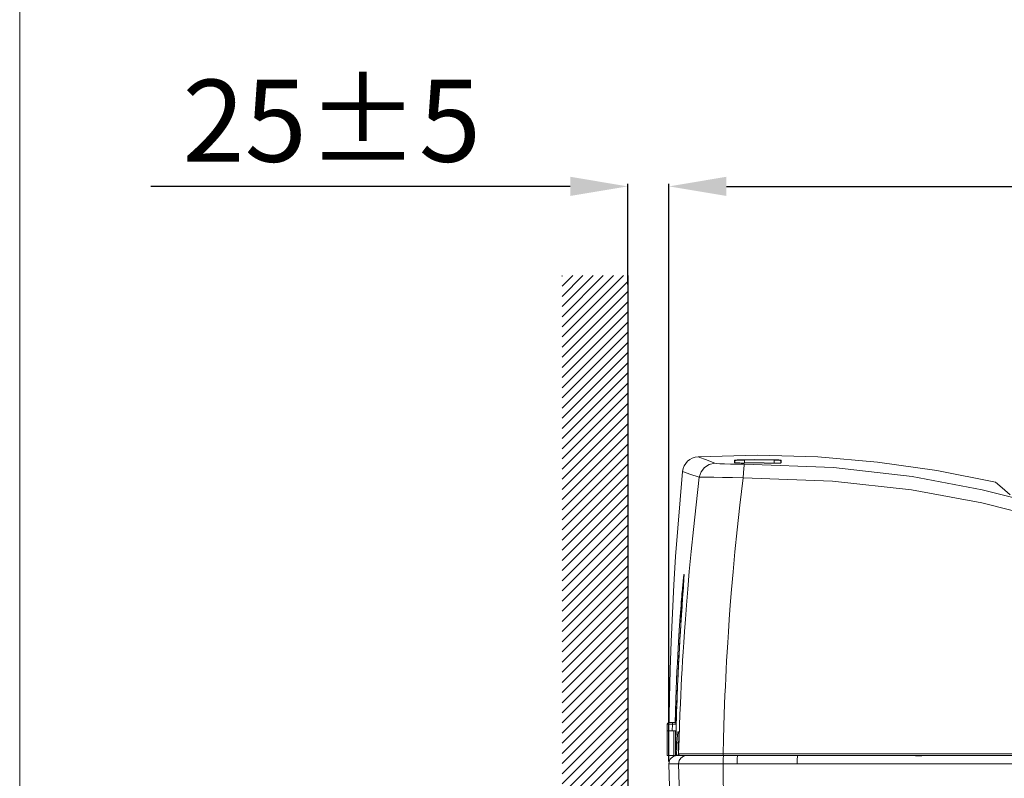
# Model space of a CAD drawing. Extents: x -2045 to 2157, y -1664 to 1261.
# Drawn here: x -2045 to -1446, y -554 to -92 of the extents above; entities that cross this region are included whole.
import ezdxf

# ---------------------------------------------------------------- set-up
doc = ezdxf.new("R2010")
doc.units = 0
doc.header["$MEASUREMENT"] = 0
doc.layers.get('0').update_dxf_attribs({"linetype": 'CONTINUOUS'})
doc.layers.get('Defpoints').update_dxf_attribs({"linetype": 'CONTINUOUS'})
doc.layers.add('Layer 1', color=7, linetype='CONTINUOUS')
doc.dimstyles.new('STANDARD$0', dxfattribs={"dimtxt": 6, "dimasz": 5, "dimexe": 1.5, "dimexo": 1.5, "dimgap": 1.5, "dimtad": 1, "dimtoh": 1, "dimdec": 0, "dimzin": 0, "dimdsep": 46, "dimtxsty": 'Standard', "dimcen": 4, "dimadec": 0, "dimazin": 0, "dimtfac": 1, "dimtdec": 0, "dimtofl": 0, "dimtmove": 0, "dimatfit": 3, "dimfxl": 1, "dimtvp": 1.5, "dimtolj": 1, "dimtzin": 0, "dimarcsym": 0})

# ---------------------------------------------------------------- blocks, each defined once
blk = doc.blocks.new('*D168')
at = {"color": 7, "lineweight": -2}
for p, q in [((-1649.85, -544.09), (-1649.85, -192.38)), ((-929.85, -544.09), (-929.85, -192.38))]:
    blk.add_line(p, q, dxfattribs=at)
at = {"lineweight": -2}
blk.add_line((-1614.85, -193.88), (-964.85, -193.88), dxfattribs=at)
for points in [[(-1614.85, -188.04), (-1614.85, -199.71), (-1649.85, -193.88)], [(-964.85, -188.04), (-964.85, -199.71), (-929.85, -193.88)]]:
    blk.add_solid(points)
at = {"layer": 'Defpoints', "color": 0}
for p in [(-929.85, -193.88), (-1649.85, -545.59), (-929.85, -545.59)]:
    blk.add_point(p, dxfattribs=at)
at = {"insert": (-1289.85, -153.88), "char_height": 50, "attachment_point": 5}
blk.add_mtext('\\A1;720', dxfattribs=at)
blk = doc.blocks.new('*D173')
at = {"lineweight": -2}
for p, q in [((-1709.85, -193.88), (-1965.33, -193.88)), ((-1614.85, -193.88), (-1579.85, -193.88))]:
    blk.add_line(p, q, dxfattribs=at)
at = {"color": 7, "lineweight": -2}
for p, q in [((-1674.85, -253.73), (-1674.85, -192.38)), ((-1649.85, -544.09), (-1649.85, -192.38))]:
    blk.add_line(p, q, dxfattribs=at)
for points in [[(-1709.85, -188.04), (-1709.85, -199.71), (-1674.85, -193.88)], [(-1614.85, -188.04), (-1614.85, -199.71), (-1649.85, -193.88)]]:
    blk.add_solid(points)
at = {"layer": 'Defpoints', "color": 0}
for p in [(-1674.85, -193.88), (-1674.85, -255.23), (-1649.85, -545.59)]:
    blk.add_point(p, dxfattribs=at)
at = {"insert": (-1855.09, -153.88), "char_height": 50, "attachment_point": 5}
blk.add_mtext('\\A1;25%%P5', dxfattribs=at)

msp = doc.modelspace()

# ---------------------------------------------------------------- hatches: boundary and pattern name
h = msp.add_hatch()
h.set_pattern_fill('ANSI31', color=256, scale=35, style=0)
h.paths.add_polyline_path([(-839.85, -920.1), (-1313.85, -920.1), (-1313.85, -960.1), (-839.85, -960.1)])
h.paths.add_polyline_path([(-1425.85, -920.1), (-1674.85, -920.1), (-1674.85, -248.17), (-1714.85, -248.17), (-1714.85, -960.1), (-1425.85, -960.1)])

# ---------------------------------------------------------------- linework, layer by layer
at = {"lineweight": 13}
msp.add_line((-2045.15, 1260.95), (-2045.15, -1664.05), dxfattribs=at)
msp.add_line((-1674.85, -248.17), (-1674.85, -920.1))
at = {"layer": 'Layer 1', "lineweight": 15}
for points in [[(-1632.09, -358.55), (-1595.62, -357.59), (-1559.15, -358.67), (-1522.81, -361.78), (-1486.69, -366.92), (-1450.91, -374.08)], [(-1627.57, -360.24), (-1630.96, -358.97), (-1632.09, -358.55)], [(-1631.34, -371.02), (-1630.27, -367.75), (-1628.16, -365.02), (-1625.26, -363.18), (-1621.92, -362.43)], [(-1621.92, -362.43), (-1627.57, -360.24)], [(-1608.22, -363.06), (-1612.32, -363.02), (-1615.9, -362.94), (-1618.78, -362.82), (-1620.82, -362.65), (-1621.92, -362.43)], [(-1609.84, -360.68), (-1609.92, -360.72)], [(-1609.92, -360.72), (-1609.92, -362.09)], [(-1609.92, -362.09), (-1609.65, -362.19), (-1608.92, -362.27)], [(-1607.09, -360.43), (-1608.26, -360.49), (-1609.07, -360.56), (-1609.58, -360.62), (-1609.84, -360.68)], [(-1609.79, -362.15), (-1609.7, -362.17), (-1609.52, -362.21), (-1609.26, -362.24), (-1608.9, -362.27), (-1608.46, -362.3)], [(-1606.98, -360.63), (-1608.1, -360.69), (-1608.89, -360.76), (-1609.38, -360.82), (-1609.65, -360.87), (-1609.72, -360.92)], [(-1609.72, -360.92), (-1609.72, -362.15)], [(-1608.92, -362.27), (-1607.95, -362.32), (-1606.88, -362.35)], [(-1608.46, -362.3), (-1607.94, -362.32)], [(-1603.79, -363.06), (-1608.22, -363.06)], [(-1607.34, -362.34), (-1606.67, -362.36)], [(-1605.54, -360.37), (-1607.09, -360.43)], [(-1605.48, -360.57), (-1606.98, -360.63)], [(-1606.88, -362.35), (-1605.78, -362.37)], [(-1605.92, -362.37), (-1604.71, -362.37)], [(-1603.73, -360.34), (-1605.54, -360.37)], [(-1603.73, -360.54), (-1605.48, -360.57)], [(-1605.11, -362.37), (-1603.91, -362.37)], [(-1603.73, -362.35), (-1604.9, -362.37), (-1604.99, -362.37)], [(-1604.52, -371.45), (-1604.44, -368.28), (-1604.28, -365.64), (-1604.06, -363.83), (-1603.79, -363.06)], [(-1604.24, -362.37), (-1597.74, -362.34)], [(-1421.13, -388.25), (-1459.05, -378.64), (-1501.72, -370.64), (-1549.66, -365.09), (-1603.79, -363.06)], [(-1585.75, -360.41), (-1591.74, -360.34), (-1597.74, -360.31), (-1603.73, -360.34)], [(-1603.73, -360.34), (-1603.73, -360.54)], [(-1585.75, -360.62), (-1591.74, -360.53), (-1597.74, -360.51), (-1603.73, -360.54)], [(-1603.73, -362.35), (-1603.73, -360.54)], [(-1597.74, -362.32), (-1603.73, -362.35)], [(-1591.74, -362.34), (-1597.74, -362.32)], [(-1597.74, -362.34), (-1591.74, -362.37), (-1585.2, -362.46)], [(-1585.75, -362.42), (-1591.74, -362.34)], [(-1584.82, -360.43), (-1585.75, -360.41)], [(-1585.75, -360.41), (-1585.75, -360.62)], [(-1583.94, -360.67), (-1584.87, -360.64), (-1585.75, -360.62)], [(-1585.75, -362.42), (-1585.75, -360.62)], [(-1585.75, -362.45), (-1584.65, -362.47), (-1584.13, -362.47), (-1583.65, -362.46), (-1583.21, -362.45), (-1582.82, -362.44), (-1582.49, -362.42), (-1582.21, -362.41), (-1581.98, -362.39), (-1581.82, -362.37)], [(-1584.22, -362.47), (-1585.75, -362.42)], [(-1582.89, -360.52), (-1583.85, -360.47), (-1584.82, -360.43)], [(-1584.72, -362.47), (-1583.64, -362.46), (-1582.68, -362.44), (-1582, -362.39)], [(-1583.03, -360.72), (-1583.94, -360.67)], [(-1581.88, -360.84), (-1582.3, -360.78), (-1583.03, -360.72)], [(-1581.55, -360.7), (-1581.68, -360.65), (-1582.12, -360.59), (-1582.89, -360.52)], [(-1582, -362.39), (-1581.66, -362.35)], [(-1581.76, -360.9), (-1581.88, -360.84)], [(-1581.82, -362.37), (-1581.71, -362.35), (-1581.69, -362.35)], [(-1581.76, -362.36), (-1581.76, -360.9)], [(-1581.66, -362.35), (-1581.55, -362.29)], [(-1581.55, -362.29), (-1581.55, -360.7)], [(-1644.47, -402), (-1643.06, -384.77), (-1641.49, -367.57)], [(-1631.34, -371.02), (-1633.3, -387.76), (-1634.94, -402.83), (-1636.29, -416.36), (-1637.42, -428.45), (-1638.36, -439.25), (-1639.15, -448.91), (-1639.8, -457.52), (-1640.34, -465.08), (-1640.79, -471.66), (-1641.16, -477.44), (-1641.48, -482.75), (-1641.78, -487.96), (-1642.07, -493.18), (-1642.33, -498.38), (-1642.59, -503.59), (-1642.84, -509.12), (-1643.11, -515.35), (-1643.38, -522.43)], [(-1640.37, -367.94), (-1641.49, -367.57)], [(-1636.98, -369.07), (-1640.37, -367.94)], [(-1631.34, -371.02), (-1636.98, -369.07)], [(-1604.52, -371.45), (-1611.04, -371.27), (-1617.09, -371.13), (-1622.37, -371.04), (-1626.65, -371), (-1629.68, -370.99), (-1631.34, -371.02)], [(-1604.52, -371.45), (-1606.54, -388.11), (-1608.21, -403.11), (-1609.58, -416.56), (-1610.73, -428.62), (-1611.66, -439.39), (-1612.43, -449.02), (-1613.07, -457.6), (-1613.6, -465.15)], [(-1421.47, -396.27), (-1459.32, -386.72), (-1502.03, -378.8), (-1550.12, -373.35), (-1604.52, -371.45)], [(-1450.91, -374.08), (-1446.91, -377.47)], [(-1446.91, -377.47), (-1441.96, -381.71)], [(-1646.8, -436.48), (-1645.72, -419.23), (-1644.47, -402)], [(-1641.07, -433.55), (-1640.99, -432.84), (-1640.91, -432.19), (-1640.84, -431.6), (-1640.78, -431.09), (-1640.72, -430.65), (-1640.66, -430.34), (-1640.62, -430.26), (-1640.59, -430.47), (-1640.6, -430.87)], [(-1640.62, -431.05), (-1640.62, -430.85), (-1640.62, -430.66), (-1640.62, -430.5), (-1640.63, -430.43), (-1640.66, -430.56), (-1640.69, -430.81), (-1640.73, -431.13), (-1640.77, -431.53), (-1640.81, -432)], [(-1640.69, -432.51), (-1640.65, -431.84), (-1640.64, -431.55), (-1640.63, -431.27), (-1640.62, -431.05)], [(-1640.66, -432.24), (-1640.6, -430.87)], [(-1640.6, -430.87), (-1640.61, -430.93), (-1640.62, -430.99), (-1640.62, -431.05)], [(-1648.47, -471.01), (-1647.72, -453.74), (-1646.8, -436.48)], [(-1646.07, -520.9), (-1645.86, -513.51), (-1645.63, -506.69), (-1645.4, -500.38), (-1645.16, -494.56), (-1644.92, -489.18), (-1644.67, -484.2), (-1644.44, -479.6), (-1644.2, -475.35), (-1643.97, -471.42), (-1643.75, -467.79), (-1643.54, -464.43), (-1643.33, -461.33), (-1643.13, -458.46), (-1642.95, -455.81), (-1642.77, -453.36), (-1642.6, -451.09), (-1642.44, -449.01), (-1642.28, -447.07), (-1642.14, -445.29), (-1642, -443.64), (-1641.87, -442.12), (-1641.75, -440.72), (-1641.63, -439.42), (-1641.53, -438.23), (-1641.42, -437.13), (-1641.32, -436.12), (-1641.23, -435.19), (-1641.15, -434.33), (-1641.07, -433.55)], [(-1641.24, -437.6), (-1641.39, -439.71)], [(-1641.29, -442.14), (-1640.99, -437.63), (-1640.86, -435.65), (-1640.75, -433.86)], [(-1641.12, -435.83), (-1641.24, -437.6)], [(-1641, -434.35), (-1641.12, -435.83)], [(-1641.02, -437.92), (-1640.9, -436.1)], [(-1640.9, -433.09), (-1641, -434.35)], [(-1640.81, -432), (-1640.9, -433.09)], [(-1640.9, -436.1), (-1640.79, -434.4)], [(-1640.79, -434.4), (-1640.72, -433.23)], [(-1640.75, -433.86), (-1640.66, -432.24)], [(-1640.72, -433.23), (-1640.69, -432.51)], [(-1645.38, -520.9), (-1645.1, -512.6), (-1644.82, -504.93), (-1644.52, -497.83), (-1644.22, -491.26), (-1643.92, -485.2), (-1643.63, -479.58), (-1643.34, -474.38), (-1643.07, -469.58), (-1642.8, -465.13), (-1642.54, -461.02), (-1642.3, -457.22), (-1642.07, -453.7), (-1641.85, -450.46), (-1641.65, -447.46), (-1641.29, -442.14)], [(-1641.55, -442.13), (-1641.72, -444.89), (-1641.82, -446.44), (-1641.92, -448.12), (-1642.03, -449.95), (-1642.14, -451.95), (-1642.26, -454.11), (-1642.39, -456.43), (-1642.52, -458.9), (-1642.66, -461.55), (-1642.8, -464.37), (-1642.93, -467.18)], [(-1641.39, -439.71), (-1641.55, -442.13)], [(-1641.53, -445.46), (-1641.49, -444.93), (-1641.32, -442.34)], [(-1641.32, -442.34), (-1641.28, -441.83)], [(-1641.28, -441.83), (-1641.22, -440.83)], [(-1641.22, -440.83), (-1641.02, -437.92)], [(-1642.36, -457.95), (-1641.79, -449.32)], [(-1641.79, -449.32), (-1641.68, -447.63)], [(-1641.68, -447.63), (-1641.6, -446.54)], [(-1641.6, -446.54), (-1641.53, -445.46)], [(-1642.75, -464.21), (-1642.36, -457.95)], [(-1643.11, -470.14), (-1642.75, -464.21)], [(-1613.6, -465.15), (-1614.03, -471.72), (-1614.37, -477.49), (-1614.68, -482.82)], [(-1649.49, -505.56), (-1649.06, -488.28), (-1648.47, -471.01)], [(-1643.42, -475.57), (-1643.11, -470.14)], [(-1643.68, -480.36), (-1643.42, -475.57)], [(-1644.15, -489.48), (-1643.94, -485.28)], [(-1643.94, -485.28), (-1643.68, -480.36)], [(-1614.68, -482.82), (-1614.96, -488.06), (-1615.21, -493.32)], [(-1644.35, -493.79), (-1644.15, -489.48)], [(-1644.54, -498.21), (-1644.35, -493.79)], [(-1615.21, -493.32), (-1615.45, -498.57), (-1615.68, -503.81), (-1615.89, -509.36), (-1616.1, -515.58), (-1616.33, -522.61), (-1616.53, -530.51), (-1616.73, -539.57)], [(-1644.88, -506.49), (-1644.73, -502.76)], [(-1644.73, -502.76), (-1644.54, -498.21)], [(-1649.71, -520.52), (-1649.68, -516.9), (-1649.49, -505.56)], [(-1645.02, -510.31), (-1644.88, -506.49)], [(-1645.3, -518.23), (-1645.16, -514.22)], [(-1645.16, -514.22), (-1645.02, -510.31)], [(-1650.85, -525.51), (-1650.85, -521.51)], [(-1650.85, -521.51), (-1647.69, -521.51)], [(-1649.85, -520.51), (-1645.38, -520.51)], [(-1647.69, -521.51), (-1647.76, -525.51)], [(-1647.69, -521.51), (-1647.66, -521.01), (-1647.58, -520.65)], [(-1647.69, -521.51), (-1645.87, -521.49)], [(-1647.58, -520.65), (-1647.48, -520.51)], [(-1645.87, -521.49), (-1645.41, -521.49)], [(-1645.32, -521.49), (-1645.38, -523.48), (-1645.44, -525.52)], [(-1645.41, -521.49), (-1645.32, -521.49)], [(-1645.38, -520.81), (-1645.3, -518.23)], [(-1645.38, -520.9), (-1645.38, -520.81)], [(-1645.32, -521.49), (-1645.34, -521.29), (-1645.35, -521.09), (-1645.38, -520.9)], [(-1646.85, -525.51), (-1650.85, -525.51)], [(-1650.85, -540.59), (-1650.85, -525.51)], [(-1650.85, -525.51), (-1645.44, -525.51)], [(-1646.85, -525.51), (-1646.85, -540.59)], [(-1645.73, -525.99), (-1645.73, -540.59)], [(-1645.71, -539.57), (-1645.62, -535.04), (-1645.53, -530.52), (-1645.42, -525.99)], [(-1645.62, -525.51), (-1645.61, -525.58), (-1645.59, -525.79), (-1645.58, -526.1)], [(-1645.58, -526.1), (-1645.57, -526.47)], [(-1645.56, -532.91), (-1645.57, -526.47)], [(-1645.42, -525.69), (-1645.44, -525.51)], [(-1645.42, -525.99), (-1645.42, -525.69)], [(-1644.2, -525.61), (-1644.28, -525.68), (-1644.47, -526.48), (-1644.67, -528.11), (-1644.83, -530.43), (-1644.93, -532.9)], [(-1643.89, -532.9), (-1643.84, -530.5), (-1643.87, -528.28), (-1643.96, -526.66), (-1644.1, -525.77), (-1644.2, -525.61)], [(-1643.38, -522.43), (-1643.65, -530.38)], [(-1644.93, -532.9), (-1645.02, -536.31), (-1645.1, -539.57)], [(-1643.89, -532.9), (-1644.93, -532.9)], [(-1644.06, -539.57), (-1643.97, -536.31), (-1643.89, -532.9)], [(-1643.65, -530.38), (-1643.91, -539.57)], [(-1645.1, -539.57), (-1645.71, -539.57)], [(-1645.71, -539.57), (-1645.58, -540.08), (-1645.21, -540.45)], [(-1644.97, -540.07), (-1645.1, -539.57)], [(-1642.52, -539.56), (-1644.06, -539.57)], [(-1644.06, -539.57), (-1643.93, -540.07), (-1643.57, -540.45), (-1643.05, -540.59)], [(-1643.91, -539.57), (-1643.78, -540.07), (-1643.41, -540.45), (-1642.91, -540.59)], [(-1639.56, -539.56), (-1642.52, -539.56)], [(-1630.16, -539.56), (-1639.56, -539.56)], [(-1616.53, -539.57), (-1630.16, -539.56)], [(-1616.73, -539.57), (-1616.72, -540.07), (-1616.69, -540.45), (-1616.64, -540.59)], [(-1285.69, -539.57), (-1385.38, -539.58), (-1495.32, -539.58), (-1616.53, -539.57)], [(-1646.85, -540.59), (-1650.85, -540.59)], [(-1649.85, -545.59), (-929.85, -545.59)], [(-1644.85, -608.39), (-1646.76, -597.9), (-1648.03, -587.4), (-1648.8, -576.94), (-1649.25, -566.52), (-1649.85, -545.59)], [(-1645.73, -540.59), (-1646.85, -540.59)], [(-1645.6, -540.59), (-1644.7, -540.59)], [(-1645.54, -540.59), (-1645.54, -540.12)], [(-1645.21, -540.45), (-1644.7, -540.59)], [(-1644.1, -540.59), (-1644.61, -540.45), (-1644.97, -540.07)], [(-1404.91, -540.59), (-1644.85, -540.59)], [(-1280.79, -540.59), (-1644.1, -540.59)], [(-1644.05, -545.59), (-1643.67, -543.67), (-1642.59, -542.05), (-1640.97, -540.97), (-1639.06, -540.59)], [(-1643.95, -545.59), (-1643.57, -543.67), (-1642.49, -542.05), (-1640.87, -540.97)], [(-1643.95, -545.59), (-1642.97, -577.79), (-1639.48, -606.4), (-1631.46, -632.58)], [(-1616.88, -545.59), (-1616.84, -543.67)], [(-1616.48, -571.49), (-1616.88, -545.59)], [(-1616.84, -543.67), (-1616.75, -542.05), (-1616.6, -540.97), (-1616.43, -540.59)], [(-1608.3, -545.59), (-1608.27, -543.67), (-1608.17, -542.05), (-1608.03, -540.97), (-1607.86, -540.59)], [(-1571.75, -545.59), (-1571.73, -544)], [(-1571.73, -544), (-1571.67, -542.59), (-1571.58, -541.48), (-1571.47, -540.79)], [(-1568.82, -540.6), (-1499.99, -540.6)], [(-1499.99, -540.6), (-1499.76, -540.61), (-1499.52, -540.63), (-1499.25, -540.66), (-1498.99, -540.69)], [(-1498.99, -540.69), (-1498.73, -540.72), (-1498.47, -540.75), (-1498.21, -540.77), (-1497.94, -540.79), (-1497.64, -540.79)], [(-1497.64, -540.79), (-1497.33, -540.79)], [(-1497.33, -540.79), (-1496.94, -540.78)], [(-1496.94, -540.78), (-1496.55, -540.75), (-1496.14, -540.71)], [(-1496.14, -540.71), (-1495.71, -540.67), (-1495.28, -540.62)], [(-1495.28, -540.62), (-1494.86, -540.6)], [(-1494.86, -540.6), (-1452.02, -540.6)]]:
    msp.add_lwpolyline(points, dxfattribs=at)
for points in [[(-1641.49, -367.57), (-1641.02, -362.65), (-1637.02, -358.82), (-1632.09, -358.55)], [(-1650.85, -521.51), (-1650.85, -520.96), (-1650.4, -520.51), (-1649.85, -520.51)]]:
    msp.add_open_spline(points, degree=3, dxfattribs=at)
msp.add_open_spline([(-1649.85, -545.59), (-1649.85, -542.82), (-1647.61, -540.59), (-1644.85, -540.59), (-1644.85, -540.59), (-1644.85, -540.59), (-1644.85, -540.59)], degree=3, knots=[0, 0, 0, 0, 1, 1, 1, 2, 2, 2, 2], dxfattribs=at)

# ---------------------------------------------------------------- dimensions: what is measured, and where the dimension line sits
dim = msp.add_linear_dim(base=(-1674.85, -193.88), p1=(-1649.85, -545.59), p2=(-1674.85, -255.23), text='<>%%P5', dimstyle='STANDARD$0', override={"dimtxt": 50, "dimasz": 35, "dimgap": 15, "dimclrd": 256, "dimclre": 7, "dimclrt": 256})
dim.commit()
dim.dimension.update_dxf_attribs({"geometry": '*D173', "text_midpoint": (-1855.09, -153.88)})
dim = msp.add_linear_dim(base=(-929.85, -193.88), p1=(-1649.85, -545.59), p2=(-929.85, -545.59), dimstyle='STANDARD$0', override={"dimtxt": 50, "dimasz": 35, "dimgap": 15, "dimclrd": 256, "dimclre": 7, "dimclrt": 256})
dim.commit()
dim.dimension.update_dxf_attribs({"geometry": '*D168', "text_midpoint": (-1289.85, -153.88)})

doc.saveas('drawing.dxf')
